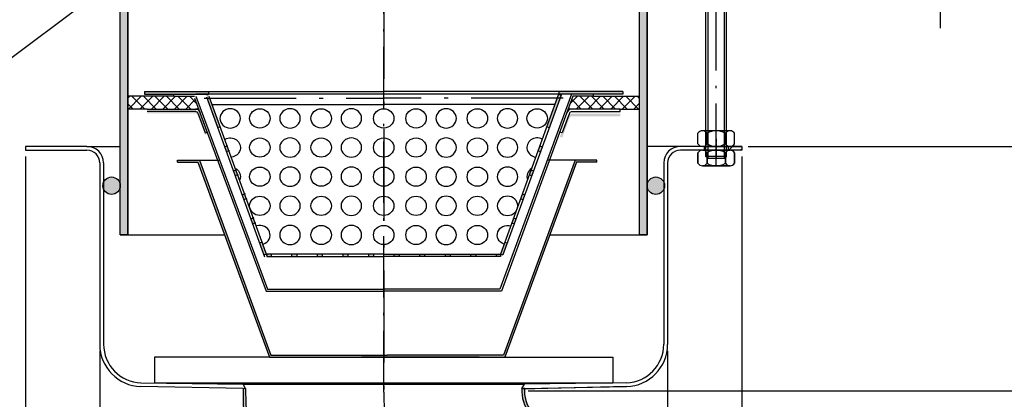
# Model space of a CAD drawing. Units: inches. Extents: x 1473 to 7685, y 10 to 2149.
# Drawn here: x 6741 to 7126, y 1332 to 1480 of the extents above; entities that cross this region are included whole.
import ezdxf

# ---------------------------------------------------------------- set-up
doc = ezdxf.new("R2010")
doc.units = ezdxf.units.IN
for name, pattern in [('ACAD_ISO10W100', [18.5, 12, -3, 0.5, -3]), ('MITTE', [2, 1.25, -0.25, 0.25, -0.25]), ('MITTE2', [28.575000000000003, 19.05, -3.175, 3.175, -3.175])]:
    doc.linetypes.add(name, pattern=pattern)
for name, color, linetype in [('02', 1, 'Continuous'), ('09', 4, 'MITTE'), ('MITTE', 5, 'ACAD_ISO10W100')]:
    doc.layers.add(name, color=color, linetype=linetype)
doc.styles.get("Standard").update_dxf_attribs({"font": 'arial.ttf'})
doc.dimstyles.new('Standard$0', dxfattribs={"dimtxt": 0.18, "dimasz": 0.18, "dimexe": 0.18, "dimexo": 0.0625, "dimgap": 0.09, "dimtad": 0, "dimtih": 1, "dimtoh": 1, "dimdec": 4, "dimzin": 0, "dimdsep": 46, "dimtxsty": 'Standard', "dimcen": 0.09, "dimadec": 0, "dimazin": 0, "dimtfac": 1, "dimtdec": 4, "dimtofl": 0, "dimtmove": 0, "dimatfit": 3, "dimfxl": 1, "dimtolj": 1, "dimtzin": 0, "dimarcsym": 0})

# ---------------------------------------------------------------- blocks, each defined once
blk = doc.blocks.new('*D61')
at = {"color": 1, "linetype": 'ByBlock', "lineweight": -2, "transparency": 16777216}
for p, q in [((6772.487272395293, 1350.652852308952), (6772.487272395293, 1150.039011320925)), ((6994.487272395293, 1350.652852308952), (6994.487272395293, 1150.039011320925)), ((6787.487272395293, 1160.039011320925), (6979.487272395293, 1160.039011320925))]:
    blk.add_line(p, q, dxfattribs=at)
at = {"color": 1, "transparency": 16777216}
for points in [[(6787.487272395293, 1162.539011320925), (6787.487272395293, 1157.539011320925), (6772.487272395293, 1160.039011320925)], [(6979.487272395293, 1162.539011320925), (6979.487272395293, 1157.539011320925), (6994.487272395293, 1160.039011320925)]]:
    blk.add_solid(points, dxfattribs=at)
at = {"layer": 'DEFPOINTS', "color": 0, "transparency": 16777216}
for p in [(6772.487272395293, 1353.152852308952), (6994.487272395293, 1353.152852308952), (6994.487272395293, 1160.039011320925)]:
    blk.add_point(p, dxfattribs=at)
at = {"color": 2, "transparency": 16777216, "insert": (6883.487272395293, 1173.117115004418), "char_height": 15, "attachment_point": 5}
blk.add_mtext('\\A1;%%c225', dxfattribs=at)
blk = doc.blocks.new('*D62')
at = {"color": 1, "linetype": 'ByBlock', "lineweight": -2, "transparency": 16777216}
for p, q in [((6988.987272395293, 1630.978285991637), (7264.307223422216, 1630.978285991637)), ((7254.307223422216, 1445.577673679692), (7254.307223422216, 1615.978285991637)), ((7025.987272395297, 1430.577673679692), (7264.307223422216, 1430.577673679692))]:
    blk.add_line(p, q, dxfattribs=at)
at = {"color": 1, "transparency": 16777216}
for points in [[(7251.807223422216, 1615.978285991637), (7256.807223422216, 1615.978285991637), (7254.307223422216, 1630.978285991637)], [(7251.807223422216, 1445.577673679692), (7256.807223422216, 1445.577673679692), (7254.307223422216, 1430.577673679692)]]:
    blk.add_solid(points, dxfattribs=at)
at = {"layer": 'DEFPOINTS', "color": 0, "transparency": 16777216}
for p in [(6986.487272395293, 1630.978285991637), (7254.307223422216, 1630.978285991637), (7023.487272395297, 1430.577673679692)]:
    blk.add_point(p, dxfattribs=at)
at = {"color": 2, "transparency": 16777216, "insert": (7241.648628606389, 1545.777979835664), "char_height": 15, "attachment_point": 5, "rotation": 90}
blk.add_mtext('\\A1;50 - 200', dxfattribs=at)
blk = doc.blocks.new('M8 L160')
for p, q in [((8382.211742320094, 1257.327164579713), (8381.411742320093, 1256.527164579713)), ((8381.411742320093, 1098.1271645846), (8381.411742320093, 1256.527164579713)), ((8388.611742320092, 1257.327164579713), (8382.211742320094, 1257.327164579713)), ((8389.411742320093, 1256.527164579713), (8388.611742320092, 1257.327164579713)), ((8382.211742320094, 1097.3271645846), (8381.411742320093, 1098.1271645846)), ((8388.611742320092, 1097.3271645846), (8382.211742320094, 1097.3271645846)), ((8389.411742320093, 1098.1271645846), (8388.611742320092, 1097.3271645846))]:
    blk.add_line(p, q)
blk.add_lwpolyline([(8389.411742320093, 1098.1271645846), (8389.411742320093, 1256.527164579713)])
at = {"layer": '02'}
for p, q in [((8389.411742320093, 1256.527164579713), (8381.411742320093, 1256.527164579713)), ((8382.211742320094, 1097.3271645846), (8382.211742320094, 1257.327164579713)), ((8388.611742320092, 1097.3271645846), (8388.611742320092, 1257.327164579713)), ((8389.411742320093, 1098.1271645846), (8381.411742320093, 1098.1271645846))]:
    blk.add_line(p, q, dxfattribs=at)
at = {"layer": 'MITTE', "ltscale": 2}
blk.add_line((8385.411742320093, 1094.821362752326), (8385.411742320093, 1260.327164579713), dxfattribs=at)
blk = doc.blocks.new('*D66')
at = {"color": 1, "linetype": 'ByBlock', "lineweight": -2, "transparency": 16777216}
for p, q in [((7082.987272395294, 1730.978285991637), (7324.117864998751, 1730.978285991637)), ((7314.117864998751, 1349.956257020394), (7314.117864998751, 1715.978285991637)), ((6940.033189888014, 1334.956257020394), (7324.117864998751, 1334.956257020394))]:
    blk.add_line(p, q, dxfattribs=at)
at = {"color": 1, "transparency": 16777216}
for points in [[(7311.617864998751, 1715.978285991637), (7316.617864998751, 1715.978285991637), (7314.117864998751, 1730.978285991637)], [(7311.617864998751, 1349.956257020394), (7316.617864998751, 1349.956257020394), (7314.117864998751, 1334.956257020394)]]:
    blk.add_solid(points, dxfattribs=at)
at = {"layer": 'DEFPOINTS', "color": 0, "transparency": 16777216}
for p in [(7080.487272395294, 1730.978285991637), (7314.117864998751, 1730.978285991637), (6937.533189888014, 1334.956257020394)]:
    blk.add_point(p, dxfattribs=at)
at = {"color": 2, "transparency": 16777216, "insert": (7301.454154221124, 1533.284501574795), "char_height": 15, "attachment_point": 5, "rotation": 90}
blk.add_mtext('\\A1;245 - 396', dxfattribs=at)
blk = doc.blocks.new('*D67')
at = {"color": 1, "linetype": 'ByBlock', "lineweight": -2, "transparency": 16777216}
for p, q in [((7025.987272395297, 1430.577673679692), (7264.307223422251, 1430.577673679692)), ((7254.307223422251, 1415.577673679692), (7254.307223422251, 1349.956257020394)), ((6940.033189888015, 1334.956257020394), (7264.307223422251, 1334.956257020394))]:
    blk.add_line(p, q, dxfattribs=at)
at = {"color": 1, "transparency": 16777216}
for points in [[(7251.807223422251, 1415.577673679692), (7256.807223422251, 1415.577673679692), (7254.307223422251, 1430.577673679692)], [(7251.807223422251, 1349.956257020394), (7256.807223422251, 1349.956257020394), (7254.307223422251, 1334.956257020394)]]:
    blk.add_solid(points, dxfattribs=at)
at = {"layer": 'DEFPOINTS', "color": 0, "transparency": 16777216}
for p in [(7023.487272395297, 1430.577673679692), (6937.533189888015, 1334.956257020394), (7254.307223422251, 1334.956257020394)]:
    blk.add_point(p, dxfattribs=at)
at = {"color": 2, "transparency": 16777216, "insert": (7241.648628606424, 1382.766965350041), "char_height": 15, "attachment_point": 5, "rotation": 90}
blk.add_mtext('\\A1;96', dxfattribs=at)
blk = doc.blocks.new('*D75')
at = {"color": 1, "linetype": 'ByBlock', "lineweight": -2, "transparency": 16777216}
for p, q in [((7182.987272395293, 1730.978285991637), (7401.891412895187, 1730.978285991637)), ((7391.891412895187, 1224.855268764626), (7391.891412895187, 1715.978285991637)), ((7017.460667782168, 1209.855268764626), (7401.891412895187, 1209.855268764626))]:
    blk.add_line(p, q, dxfattribs=at)
at = {"color": 1, "transparency": 16777216}
for points in [[(7389.391412895187, 1715.978285991637), (7394.391412895187, 1715.978285991637), (7391.891412895187, 1730.978285991637)], [(7389.391412895187, 1224.855268764626), (7394.391412895187, 1224.855268764626), (7391.891412895187, 1209.855268764626)]]:
    blk.add_solid(points, dxfattribs=at)
at = {"layer": 'DEFPOINTS', "color": 0, "transparency": 16777216}
for p in [(7180.487272395293, 1730.978285991637), (7391.891412895187, 1730.978285991637), (7014.960667782168, 1209.855268764626)]:
    blk.add_point(p, dxfattribs=at)
at = {"color": 2, "transparency": 16777216, "insert": (7379.22770211756, 1470.416777378132), "char_height": 15, "attachment_point": 5, "rotation": 90}
blk.add_mtext('\\A1;370 - 520', dxfattribs=at)
blk = doc.blocks.new('*D83')
at = {"color": 1, "linetype": 'ByBlock', "lineweight": -2, "transparency": 16777216}
for p, q in [((6743.487272395293, 1426.577673679691), (6743.487272395293, 1107.506155134564)), ((7023.487272395293, 1426.577673679691), (7023.487272395293, 1107.506155134564)), ((6758.487272395293, 1117.506155134564), (7008.487272395293, 1117.506155134564))]:
    blk.add_line(p, q, dxfattribs=at)
at = {"color": 1, "transparency": 16777216}
for points in [[(6758.487272395293, 1120.006155134564), (6758.487272395293, 1115.006155134564), (6743.487272395293, 1117.506155134564)], [(7008.487272395293, 1120.006155134564), (7008.487272395293, 1115.006155134564), (7023.487272395293, 1117.506155134564)]]:
    blk.add_solid(points, dxfattribs=at)
at = {"layer": 'DEFPOINTS', "color": 0, "transparency": 16777216}
for p in [(6743.487272395293, 1429.077673679691), (7023.487272395293, 1429.077673679691), (7023.487272395293, 1117.506155134564)]:
    blk.add_point(p, dxfattribs=at)
at = {"color": 2, "transparency": 16777216, "insert": (6883.213797006793, 1130.584258818057), "char_height": 15, "attachment_point": 5}
blk.add_mtext('\\A1;%%C280', dxfattribs=at)
blk = doc.blocks.new('*D89')
at = {"color": 1, "linetype": 'ByBlock', "lineweight": -2, "transparency": 16777216}
for p, q in [((6743.487272395293, 1426.577673679691), (6743.487272395293, 1107.506155134564)), ((7023.487272395293, 1426.577673679691), (7023.487272395293, 1107.506155134564)), ((6758.487272395293, 1117.506155134564), (7008.487272395293, 1117.506155134564))]:
    blk.add_line(p, q, dxfattribs=at)
at = {"color": 1, "transparency": 16777216}
for points in [[(6758.487272395293, 1120.006155134564), (6758.487272395293, 1115.006155134564), (6743.487272395293, 1117.506155134564)], [(7008.487272395293, 1120.006155134564), (7008.487272395293, 1115.006155134564), (7023.487272395293, 1117.506155134564)]]:
    blk.add_solid(points, dxfattribs=at)
at = {"layer": 'DEFPOINTS', "color": 0, "transparency": 16777216}
for p in [(6743.487272395293, 1429.077673679691), (7023.487272395293, 1429.077673679691), (7023.487272395293, 1117.506155134564)]:
    blk.add_point(p, dxfattribs=at)
at = {"color": 2, "transparency": 16777216, "insert": (6883.213797006793, 1130.584258818057), "char_height": 15, "attachment_point": 5}
blk.add_mtext('\\A1;%%C280', dxfattribs=at)

msp = doc.modelspace()

# ---------------------------------------------------------------- hatches: boundary and pattern name
h = msp.add_hatch(color=256)
h.dxf.hatch_style = 1
h.paths.add_polyline_path([(6986.487272395289, 1630.978285991636), (6983.487272395289, 1630.978285991636), (6983.48727239529, 1395.978285991636), (6986.48727239529, 1395.978285991636)])
h.paths.add_polyline_path([(6783.48727239529, 1630.978285991636), (6780.48727239529, 1630.978285991636), (6780.48727239529, 1395.978285991636), (6783.48727239529, 1395.978285991636)])
for points in [[(6814.987272395291, 1451.976188021662), (6789.987272395291, 1451.976188021662), (6789.987272395291, 1450.976188021662), (6814.987272395291, 1450.976188021662)], [(6976.987272395291, 1451.976188021662), (6951.987272395291, 1451.976188021662), (6951.987272395291, 1450.976188021662), (6976.987272395291, 1450.976188021662)], [(6802.859256909641, 1425.176188021662), (6811.417593130028, 1425.176188021662), (6839.417593130032, 1348.976188021662), (6930.30092068925, 1348.976188021662), (6958.300920689255, 1425.176188021662), (6966.859256909641, 1425.176188021662), (6966.859256909641, 1424.376188021662), (6958.859256909641, 1424.376188021662), (6930.859256909641, 1348.176188021662), (6838.859256909637, 1348.176188021673), (6810.859256909641, 1424.376188021662), (6802.859256909641, 1424.376188021662)], [(6773.987272395293, 1416.598898041226), (6773.987272395293, 1413.806274063945, 0.8079957753366461), (6780.48727239529, 1415.202586052586, 0.8079957753366461)], [(6992.987272395289, 1416.598898041226), (6992.987272395289, 1413.806274063945, -0.8079957753366461), (6986.487272395292, 1415.202586052586, -0.8079957753366461)]]:
    msp.add_hatch(color=256).paths.add_polyline_path(points)
h = msp.add_hatch()
h.set_pattern_fill('ANSI37', color=256, style=0)
h.set_pattern_definition([(45, (5998.85601182453, 1001.608115871244), (-2.245064030267288, 2.245064030267288), []), (135, (5998.85601182453, 1001.608115871244), (-2.245064030267288, -2.245064030267288), [])])
h.paths.add_polyline_path([(6811.324542736498, 1445.176188021662), (6809.487272395291, 1450.176188021662), (6801.487272395291, 1450.176188021662), (6783.487272395291, 1450.176188021662), (6783.487272395291, 1445.176188021662), (6790.987272395291, 1445.176188021662)])
h.paths.add_polyline_path([(6957.487272395291, 1450.176188021662), (6955.650002054083, 1445.176188021662), (6975.987272395291, 1445.176188021662), (6983.487272395291, 1445.176188021662), (6983.487272395291, 1450.176188021662), (6965.487272395291, 1450.176188021662)])
h = msp.add_hatch(color=256)
h.paths.add_polyline_path([(6815.643360870566, 1449.476188021662), (6814.57918309809, 1449.476188021662), (6818.778784943758, 1437.93787677999), (6819.718477564544, 1438.279896923315)])
h.paths.add_polyline_path([(6822.454638711149, 1430.762355957028), (6821.514946090363, 1430.420335813702), (6822.198986377014, 1428.54095057213), (6823.138678997801, 1428.882970715456)])
h.paths.add_polyline_path([(6825.874840144405, 1421.365429749169), (6824.93514752362, 1421.023409605843), (6825.619187810271, 1419.144024364271), (6826.558880431057, 1419.486044507597)])
h.paths.add_polyline_path([(6829.295041577662, 1411.96850354131), (6828.355348956877, 1411.626483397984), (6829.039389243528, 1409.747098156412), (6829.979081864314, 1410.089118299738)])
h.paths.add_polyline_path([(6832.715243010919, 1402.571577333451), (6831.775550390134, 1402.229557190125), (6832.459590676785, 1400.350171948553), (6833.399283297571, 1400.692192091879)])
h.paths.add_polyline_path([(6836.135444444176, 1393.174651125591), (6835.19575182339, 1392.832630982266), (6836.905852540018, 1388.134167878336), (6837.845545160804, 1388.476188021662)])
h.paths.add_polyline_path([(6815.643360870566, 1449.476188021662), (6815.097405519166, 1450.976188021662), (6814.157712898381, 1450.634167878336), (6814.57918309809, 1449.476188021662)])
h.paths.add_polyline_path([(6952.816831892202, 1450.634167878336), (6951.877139271416, 1450.976188021662), (6951.331183920017, 1449.476188021662), (6952.395361692493, 1449.476188021662)])
h.paths.add_polyline_path([(6952.395361692493, 1449.476188021662), (6951.331183920017, 1449.476188021662), (6947.256067226039, 1438.279896923315), (6948.195759846824, 1437.93787677999)])
h.paths.add_polyline_path([(6943.835865792782, 1428.882970715456), (6944.775558413568, 1428.540950572131), (6945.459598700219, 1430.420335813702), (6944.519906079434, 1430.762355957028)])
h.paths.add_polyline_path([(6940.415664359525, 1419.486044507597), (6941.355356980312, 1419.144024364271), (6942.039397266963, 1421.023409605843), (6941.099704646177, 1421.365429749169)])
h.paths.add_polyline_path([(6936.995462926268, 1410.089118299738), (6937.935155547055, 1409.747098156412), (6938.619195833706, 1411.626483397984), (6937.67950321292, 1411.96850354131)])
h.paths.add_polyline_path([(6935.198994400449, 1402.229557190125), (6934.259301779663, 1402.571577333451), (6933.575261493012, 1400.692192091879), (6934.514954113798, 1400.350171948553)])
h.paths.add_polyline_path([(6929.128999629778, 1388.476188021662), (6930.068692250565, 1388.134167878336), (6931.778792967192, 1392.832630982266), (6930.839100346407, 1393.174651125592)])
h = msp.add_hatch(color=256)
edge = h.paths.add_edge_path()
edge.add_line((6804.487272395291, 1444.460469751819), (6809.928702185532, 1444.460469751819))
edge.add_ellipse((6809.928702185532, 1442.460469751819), major_axis=(-1.41421356237306, 1.414213562373059), ratio=0.9999999999999989, start_angle=245.1760614801275, end_angle=315.00000000000324, ccw=False)
edge.add_line((6811.805976602529, 1443.15028187355), (6814.624537864167, 1435.479768725806))
edge.add_line((6814.624537864167, 1435.479768725806), (6813.685900655669, 1435.134862664941))
edge.add_line((6813.685900655669, 1435.134862664941), (6810.867339394031, 1442.805375812684))
edge.add_ellipse((6809.928702185532, 1442.460469751819), major_axis=(0.7071067811866348, 0.7071067811866347), ratio=0.9999999999999565, start_angle=335.1760614801184, end_angle=404.9999999999947)
edge.add_line((6809.928702185532, 1443.460469751819), (6804.487272395291, 1443.460469751819))
edge.add_line((6804.487272395291, 1443.460469751819), (6804.487272395291, 1444.460469751819))
h.paths.add_polyline_path([(6790.987272395291, 1444.460469751819), (6804.487272395291, 1444.460469751819), (6804.487272395291, 1443.460469751819), (6790.987272395291, 1443.460469751819)])
h = msp.add_hatch(color=256)
edge = h.paths.add_edge_path()
edge.add_line((6957.045842605051, 1443.302766449048), (6962.487272395291, 1443.302766449048))
edge.add_line((6962.487272395291, 1443.302766449048), (6962.487272395291, 1442.302766449048))
edge.add_line((6962.487272395291, 1442.302766449048), (6957.045842605051, 1442.302766449048))
edge.add_ellipse((6957.045842605051, 1441.302766449048), major_axis=(0.7071067811868528, 0.7071067811868527), ratio=0.9999999999997744, start_angle=45.00000000000646, end_angle=114.8239385198686)
edge.add_line((6956.107205396552, 1441.647672509913), (6953.288644134914, 1433.97715936217))
edge.add_line((6953.288644134914, 1433.97715936217), (6952.350006926416, 1434.322065423035))
edge.add_line((6952.350006926416, 1434.322065423035), (6955.168568188054, 1441.992578570779))
edge.add_ellipse((6957.045842605051, 1441.302766449048), major_axis=(-1.414213562373159, 1.414213562373159), ratio=0.9999999999998713, start_angle=-45.00000000000358, end_angle=24.82393851987638, ccw=False)
h.paths.add_polyline_path([(6962.487272395291, 1443.302766449048), (6975.987272395291, 1443.302766449048), (6975.987272395291, 1442.302766449048), (6962.487272395291, 1442.302766449048)])
h = msp.add_hatch()
h.set_pattern_fill('ANSI31', color=256)
h.set_pattern_definition([(45, (1566.175987550909, 0), (-2.245064030267288, 2.245064030267288), [])])
h.paths.add_polyline_path([(7023.487272395293, 1430.577673679691), (7018.237272395293, 1430.577673679691), (7018.237272395293, 1429.077673679691), (7023.487272395293, 1429.077673679691)])
h = msp.add_hatch(color=256)
h.paths.add_polyline_path([(6839.487272395291, 1388.476188021662), (6837.845545160804, 1388.476188021662), (6837.845545160804, 1387.476188021662), (6839.487272395291, 1387.476188021662)])
h.paths.add_polyline_path([(6847.487272395291, 1388.476188021662), (6847.487272395291, 1387.476188021662), (6849.487272395291, 1387.476188021662), (6849.487272395291, 1388.476188021662)])
h.paths.add_polyline_path([(6859.487272395291, 1388.476188021662), (6857.487272395291, 1388.476188021662), (6857.487272395292, 1387.476188021662), (6859.487272395291, 1387.476188021662)])
h.paths.add_polyline_path([(6869.487272395291, 1388.476188021662), (6867.487272395291, 1388.476188021662), (6867.487272395291, 1387.476188021662), (6869.487272395291, 1387.476188021662)])
h.paths.add_polyline_path([(6877.487272395291, 1388.476188021662), (6877.487272395292, 1387.476188021662), (6879.487272395291, 1387.476188021662), (6879.487272395291, 1388.476188021662)])
h.paths.add_polyline_path([(6889.487272395291, 1388.476188021662), (6887.487272395291, 1388.476188021662), (6887.487272395291, 1387.476188021662), (6889.487272395292, 1387.476188021662)])
h.paths.add_polyline_path([(6897.487272395291, 1388.476188021662), (6897.487272395291, 1387.476188021662), (6899.487272395291, 1387.476188021662), (6899.487272395291, 1388.476188021662)])
h.paths.add_polyline_path([(6907.487272395291, 1388.476188021662), (6907.487272395291, 1387.476188021662), (6909.487272395291, 1387.476188021662), (6909.487272395291, 1388.476188021662)])
h.paths.add_polyline_path([(6917.487272395291, 1388.476188021662), (6917.487272395291, 1387.476188021662), (6919.487272395291, 1387.476188021662), (6919.487272395291, 1388.476188021662)])
h.paths.add_polyline_path([(6927.487272395291, 1388.476188021662), (6927.487272395291, 1387.476188021662), (6929.128999629778, 1387.476188021662), (6929.128999629778, 1388.476188021662)])
h = msp.add_hatch(color=256)
h.paths.add_polyline_path([(6949.624234607869, 1322.812714411259, -0.4218804858290271), (6938.540128356017, 1335.961753132988), (6938.487272395292, 1335.960298381776), (6937.533189888016, 1335.9340392302, 0.4193528716770365), (6949.566750850176, 1321.814271521159), (7019.715181004987, 1318.751524917048), (7019.758800392352, 1319.75057313863)])
h.paths.add_polyline_path([(6829.492227493763, 1335.932639067139), (6828.492444626805, 1335.96015602678, 0.4034759990345323), (6944.826101997616, 1212.917410037258), (7014.960667782165, 1209.855268764626), (7015.00428716953, 1210.854316986207), (6944.871116070535, 1213.916397365554, -0.4034296619916115)])

# ---------------------------------------------------------------- linework, layer by layer
for p, q in [((6780.48727239529, 1395.978285991636), (6780.48727239529, 1630.978285991636)), ((6783.48727239529, 1395.978285991636), (6783.48727239529, 1630.978285991636)), ((6983.48727239529, 1395.978285991636), (6983.487272395289, 1630.978285991636)), ((6986.48727239529, 1395.978285991636), (6986.487272395289, 1630.978285991636)), ((6607.135907686548, 1367.20331988726), (6782.612605153661, 1498.741736796609)), ((6789.987272395291, 1451.976188021662), (6883.487272395291, 1451.976188021662)), ((6789.987272395291, 1451.976188021662), (6789.987272395291, 1450.976188021662)), ((6814.987272395291, 1451.976188021662), (6814.987272395291, 1450.976188021662)), ((6976.987272395291, 1451.976188021662), (6883.487272395291, 1451.976188021662)), ((6951.987272395291, 1451.976188021662), (6951.987272395291, 1450.976188021662)), ((6976.987272395291, 1451.976188021662), (6976.987272395291, 1450.976188021662)), ((6801.487272395291, 1450.176188021662), (6783.487272395291, 1450.176188021662)), ((6783.487272395291, 1450.176188021662), (6783.487272395291, 1445.176188021662)), ((6789.987272395291, 1450.976188021662), (6814.987272395291, 1450.976188021662)), ((6801.487272395291, 1450.976188021662), (6810.045608615678, 1450.976188021662)), ((6801.487272395291, 1450.176188021662), (6801.487272395291, 1450.976188021662)), ((6801.487272395291, 1450.176188021662), (6809.487272395291, 1450.176188021662)), ((6809.487272395291, 1449.460469751819), (6837.487272395291, 1373.976188021662)), ((6956.928936174904, 1450.976188021662), (6810.045608615678, 1450.976188021662)), ((6810.045608615678, 1450.260469751819), (6838.045608615682, 1374.776188021662)), ((6815.097405519166, 1450.976188021662), (6814.157712898381, 1450.634167878336)), ((6814.157712898381, 1449.918449608493), (6836.905852540019, 1387.418449608493)), ((6815.097405519166, 1450.260469751818), (6837.845545160804, 1387.760469751818)), ((6956.928936174904, 1450.976188021662), (6928.928936174901, 1374.776188021662)), ((6951.877139271416, 1450.976188021662), (6929.128999629778, 1388.476188021662)), ((6957.487272395291, 1450.176188021662), (6929.487272395291, 1373.976188021662)), ((6952.816831892202, 1450.634167878336), (6930.068692250565, 1388.134167878336)), ((6951.877139271416, 1450.976188021662), (6952.816831892202, 1450.634167878336)), ((6976.987272395291, 1450.976188021662), (6951.987272395291, 1450.976188021662)), ((6965.487272395291, 1450.976188021662), (6956.928936174904, 1450.976188021662)), ((6965.487272395291, 1450.176188021662), (6957.487272395291, 1450.176188021662)), ((6965.487272395291, 1450.176188021662), (6965.487272395291, 1450.976188021662)), ((6965.487272395291, 1450.176188021662), (6983.487272395291, 1450.176188021662)), ((6983.487272395291, 1445.176188021662), (6983.487272395291, 1450.176188021662)), ((6790.987272395291, 1445.176188021662), (6783.487272395291, 1445.176188021662)), ((6790.987272395291, 1445.176188021662), (6811.324542736498, 1445.176188021662)), ((6809.987272395291, 1444.176188021662), (6790.987272395291, 1444.176188021662)), ((6816.553286456231, 1446.976188021662), (6883.487272395291, 1446.976188021662)), ((6950.421258334351, 1446.976188021662), (6883.487272395291, 1446.976188021662)), ((6975.987272395291, 1445.176188021662), (6955.650002054084, 1445.176188021662)), ((6956.987272395291, 1444.176188021662), (6975.987272395291, 1444.176188021662)), ((6975.987272395291, 1445.176188021662), (6983.487272395291, 1445.176188021662)), ((6975.987272395291, 1444.176188021662), (6975.987272395291, 1445.176188021662)), ((6810.867339394031, 1443.521094082527), (6813.685900655669, 1435.850580934784)), ((6956.107205396552, 1443.521094082527), (6953.288644134914, 1435.850580934784)), ((6813.685900655669, 1435.850580934784), (6814.624537864167, 1436.19548699565)), ((6819.718477564544, 1438.279896923315), (6818.778784943757, 1437.937876779989)), ((6947.25606722604, 1438.279896923315), (6948.195759846825, 1437.937876779989)), ((6953.288644134914, 1435.850580934784), (6952.350006926415, 1436.19548699565)), ((7018.887272395294, 1436.677673679691), (7008.087272395293, 1436.677673679691)), ((7006.287272395294, 1431.577673679691), (7006.287272395294, 1435.677673679691)), ((7009.887272395294, 1431.577673679691), (7009.887272395294, 1435.677673679691)), ((7017.087272395293, 1431.577673679691), (7017.087272395293, 1435.677673679691)), ((7020.687272395294, 1431.577673679691), (7020.687272395294, 1435.677673679691)), ((6743.487272395293, 1430.577673679691), (6743.487272395293, 1429.077673679691)), ((6743.487272395293, 1430.577673679691), (6743.487272395293, 1429.077673679691)), ((6767.487272395294, 1430.577673679691), (6743.487272395293, 1430.577673679692)), ((6743.487272395293, 1430.577673679691), (6743.487272395293, 1429.077673679691)), ((6743.487272395293, 1429.077673679691), (6767.487272395293, 1429.077673679691)), ((6767.487272395293, 1430.577673679691), (6780.48727239529, 1430.577673679691)), ((6822.454638711149, 1430.762355957028), (6821.514946090363, 1430.420335813702)), ((6823.138678997801, 1428.882970715456), (6822.198986377014, 1428.54095057213)), ((6943.835865792783, 1428.882970715456), (6944.775558413568, 1428.54095057213)), ((6944.519906079434, 1430.762355957028), (6945.459598700219, 1430.420335813702)), ((7023.487272395293, 1430.577673679691), (6986.48727239529, 1430.577673679691)), ((7023.487272395293, 1429.077673679691), (6999.487272395293, 1429.077673679691)), ((7018.887272395294, 1430.577673679691), (7008.087272395293, 1430.577673679691)), ((7018.887272395291, 1429.077673679691), (7008.08727239529, 1429.077673679691)), ((7008.087272395293, 1429.077673679688), (7018.887272395294, 1429.077673679688)), ((7018.887272395295, 1429.077673679691), (7008.087272395293, 1429.077673679691)), ((7018.887272395294, 1429.077673679691), (7008.087272395293, 1429.077673679691)), ((7008.737272395293, 1430.577673679691), (7008.737272395293, 1429.077673679691)), ((7008.737272395293, 1430.577673679691), (7008.737272395293, 1429.077673679691)), ((7009.101233425973, 1430.577673679691), (7023.487272395293, 1430.577673679692)), ((7018.237272395293, 1429.077673679691), (7018.237272395293, 1430.577673679692)), ((7018.237272395293, 1429.077673679691), (7018.237272395293, 1430.577673679692)), ((7023.487272395293, 1430.577673679691), (7023.487272395293, 1429.077673679691)), ((6802.859256909641, 1425.176188021662), (6811.417593130028, 1425.176188021662)), ((6802.859256909641, 1424.376188021662), (6802.859256909641, 1425.176188021662)), ((6802.859256909641, 1424.376188021662), (6810.859256909641, 1424.376188021662)), ((6810.859256909641, 1424.376188021662), (6838.859256909641, 1348.176188021662)), ((6811.417593130028, 1425.176188021662), (6839.417593130032, 1348.976188021662)), ((6811.417593130028, 1425.176188021662), (6819.52592357631, 1425.176188021662)), ((6958.300920689255, 1425.176188021662), (6930.30092068925, 1348.976188021662)), ((6958.859256909641, 1424.376188021662), (6930.859256909641, 1348.176188021662)), ((6958.300920689255, 1425.176188021662), (6947.448621214273, 1425.176188021662)), ((6966.859256909641, 1425.176188021662), (6958.300920689255, 1425.176188021662)), ((6966.859256909641, 1424.376188021662), (6958.859256909641, 1424.376188021662)), ((6966.859256909641, 1424.376188021662), (6966.859256909641, 1425.176188021662)), ((7006.287272395291, 1423.977673679691), (7006.287272395291, 1428.077673679691)), ((7006.287272395293, 1428.077673679688), (7006.287272395293, 1423.977673679688)), ((7009.887272395291, 1423.977673679691), (7009.887272395291, 1428.077673679691)), ((7009.887272395293, 1428.077673679688), (7009.887272395293, 1423.977673679688)), ((7017.08727239529, 1423.977673679691), (7017.08727239529, 1428.077673679691)), ((7017.087272395293, 1428.077673679688), (7017.087272395293, 1423.977673679688)), ((7020.68727239529, 1423.977673679691), (7020.68727239529, 1428.077673679691)), ((7020.687272395294, 1428.077673679688), (7020.687272395294, 1423.977673679688)), ((6772.487272395294, 1424.077673679691), (6772.487272395293, 1353.152852308952)), ((6773.987272395293, 1424.077673679691), (6773.987272395293, 1353.170509907435)), ((6825.874840144405, 1421.365429749169), (6824.93514752362, 1421.023409605843)), ((6941.099704646177, 1421.365429749169), (6942.039397266964, 1421.023409605843)), ((6992.987272395294, 1424.077673679691), (6992.987272395294, 1353.170509907435)), ((6994.487272395293, 1424.077673679691), (6994.487272395293, 1353.152852308952)), ((7018.887272395291, 1422.977673679691), (7008.08727239529, 1422.977673679691)), ((7008.087272395293, 1422.977673679688), (7018.887272395293, 1422.977673679688)), ((6826.558880431057, 1419.486044507597), (6825.619187810271, 1419.144024364271)), ((6940.415664359526, 1419.486044507597), (6941.355356980312, 1419.144024364271)), ((6829.295041577662, 1411.96850354131), (6828.355348956877, 1411.626483397984)), ((6829.979081864314, 1410.089118299738), (6829.039389243528, 1409.747098156412)), ((6936.995462926268, 1410.089118299738), (6937.935155547055, 1409.747098156412)), ((6937.67950321292, 1411.96850354131), (6938.619195833707, 1411.626483397984)), ((6832.715243010919, 1402.571577333451), (6831.775550390134, 1402.229557190125)), ((6934.259301779663, 1402.571577333451), (6935.198994400449, 1402.229557190125)), ((6833.399283297571, 1400.692192091879), (6832.459590676785, 1400.350171948553)), ((6933.575261493012, 1400.692192091879), (6934.514954113798, 1400.350171948553)), ((6780.48727239529, 1395.978285991636), (6821.294181540097, 1395.978285991636)), ((6948.424332279184, 1395.978285991636), (6986.48727239529, 1395.978285991636)), ((6836.135444444176, 1393.174651125591), (6835.19575182339, 1392.832630982266)), ((6930.839100346407, 1393.174651125591), (6931.778792967192, 1392.832630982266)), ((6837.845545160804, 1388.476188021662), (6836.905852540019, 1388.134167878336)), ((6883.487272395291, 1388.476188021662), (6837.845545160804, 1388.476188021662)), ((6837.845545160804, 1388.476188021662), (6837.845545160804, 1387.476188021662)), ((6837.845545160804, 1387.476188021662), (6883.487272395291, 1387.476188021662)), ((6839.487272395291, 1388.476188021662), (6839.487272395291, 1387.476188021662)), ((6847.487272395291, 1388.476188021662), (6847.487272395291, 1387.476188021662)), ((6849.487272395291, 1388.476188021662), (6849.487272395291, 1387.476188021662)), ((6857.487272395291, 1388.476188021662), (6857.487272395291, 1387.476188021662)), ((6859.487272395291, 1388.476188021662), (6859.487272395291, 1387.476188021662)), ((6867.487272395291, 1388.476188021662), (6867.487272395291, 1387.476188021662)), ((6869.487272395291, 1388.476188021662), (6869.487272395291, 1387.476188021662)), ((6877.487272395291, 1388.476188021662), (6877.487272395291, 1387.476188021662)), ((6879.487272395291, 1388.476188021662), (6879.487272395291, 1387.476188021662)), ((6883.487272395291, 1388.476188021662), (6929.128999629778, 1388.476188021662)), ((6929.128999629778, 1387.476188021662), (6883.487272395291, 1387.476188021662)), ((6887.487272395291, 1388.476188021662), (6887.487272395291, 1387.476188021662)), ((6889.487272395291, 1388.476188021662), (6889.487272395291, 1387.476188021662)), ((6897.487272395291, 1388.476188021662), (6897.487272395291, 1387.476188021662)), ((6899.487272395291, 1388.476188021662), (6899.487272395291, 1387.476188021662)), ((6907.487272395291, 1388.476188021662), (6907.487272395291, 1387.476188021662)), ((6909.487272395291, 1388.476188021662), (6909.487272395291, 1387.476188021662)), ((6917.487272395291, 1388.476188021662), (6917.487272395291, 1387.476188021662)), ((6919.487272395291, 1388.476188021662), (6919.487272395291, 1387.476188021662)), ((6927.487272395291, 1388.476188021662), (6927.487272395291, 1387.476188021662)), ((6929.128999629778, 1388.476188021662), (6929.128999629778, 1387.476188021662)), ((6929.128999629778, 1388.476188021662), (6930.068692250564, 1388.134167878336)), ((6838.045608615682, 1374.776188021662), (6883.487272395291, 1374.776188021662)), ((6928.928936174901, 1374.776188021662), (6883.487272395291, 1374.776188021662)), ((6837.487272395291, 1373.976188021662), (6883.487272395291, 1373.976188021662)), ((6929.487272395291, 1373.976188021662), (6883.487272395291, 1373.976188021662)), ((6838.859256909641, 1348.176188021662), (6793.859256909641, 1348.176188021662)), ((6793.859256909641, 1348.176188021662), (6793.859256909641, 1338.176188021662)), ((6838.859256909641, 1348.176188021662), (6930.859256909641, 1348.176188021662)), ((6839.417593130032, 1348.976188021662), (6884.859256909641, 1348.976188021662)), ((6920.859256909641, 1348.176188021662), (6874.859256909641, 1348.176188021662)), ((6930.30092068925, 1348.976188021662), (6884.859256909641, 1348.976188021662)), ((6928.115287880943, 1348.176188021662), (6973.115287880943, 1348.176188021662)), ((6973.115287880943, 1348.176188021662), (6973.115287880943, 1338.176188021662)), ((6828.492227493763, 1335.960162002896), (6788.556983999705, 1336.65846381175)), ((6788.574584636963, 1338.176188021664), (6828.492227493763, 1337.540327721016)), ((6793.859256909641, 1338.176188021662), (6973.115287880943, 1338.176188021662)), ((6828.492227493763, 1337.540327721016), (6938.533189888019, 1337.541727884102)), ((6829.492227493763, 1335.932639067116), (6828.492227493762, 1337.540327721016)), ((6828.492227493762, 1335.971934668114), (6829.492227493763, 1335.932639067116)), ((6978.417560790872, 1336.658463811751), (6937.487272395289, 1335.590717157953)), ((6937.533189888017, 1335.934039230202), (6938.533189888019, 1337.541727884102)), ((6938.533189888019, 1335.9733348312), (6937.533189888017, 1335.934039230202)), ((6978.399960153619, 1338.176188021659), (6938.533189888018, 1337.541727884102)), ((6938.533189888017, 1335.961562165982), (6978.417560790876, 1336.658463811746))]:
    msp.add_line(p, q)
for points in [[(6780.48727239529, 1630.978285991636), (6783.48727239529, 1630.978285991636), (6783.48727239529, 1395.978285991636), (6780.48727239529, 1395.978285991636)], [(6986.48727239529, 1395.978285991636), (6983.48727239529, 1395.978285991636), (6983.487272395289, 1630.978285991636), (6986.487272395289, 1630.978285991636)]]:
    msp.add_lwpolyline(points, close=True)
for centre in [(6777.087296459167, 1415.202586052586), (6989.887248331415, 1415.202586052586)]:
    msp.add_circle(centre, 3.399975936123155)
for centre, radius, start, end in [((6809.928702185532, 1443.176188021662), 1.999999999999872, 20.1760614801326, 90), ((6809.928702185532, 1443.176188021662), 1.000000000000199, 20.1760614801326, 90), ((6957.045842605051, 1443.176188021662), 1.999999999999872, 90, 159.8239385198674), ((6957.045842605051, 1443.176188021662), 1.000000000000199, 90, 159.8239385198674), ((7008.087272395293, 1434.557673679691), 2.120000000000003, 31.89079180185095, 148.1092081981491), ((7013.487272395293, 1429.697673679691), 6.980000000000016, 58.95177800646725, 121.0482219935327), ((7018.887272395294, 1434.557673679692), 2.119999999999973, 31.89079180185095, 148.1092081981491), ((6767.487272395293, 1424.077673679691), 6.5, 0, 90), ((6767.487272395294, 1424.077673679691), 5, 0, 90), ((6999.487272395294, 1424.077673679691), 6.5, 90, 180), ((6999.487272395293, 1424.077673679691), 5, 90, 180), ((7008.087272395293, 1432.697673679691), 2.120000000000003, 211.8907918018509, 328.109208198149), ((7008.08727239529, 1426.957673679691), 2.120000000000003, 31.89079180185095, 148.1092081981491), ((7008.087272395293, 1426.957673679688), 2.120000000000017, 31.89079180185095, 148.1092081981491), ((7013.487272395293, 1437.557673679691), 6.980000000000016, 238.9517780064673, 301.0482219935327), ((7013.48727239529, 1422.097673679691), 6.980000000000016, 58.95177800646725, 121.0482219935327), ((7013.487272395293, 1422.097673679688), 6.979999999999762, 58.95177800646725, 121.0482219935327), ((7018.887272395294, 1432.697673679691), 2.119999999999973, 211.8907918018509, 328.109208198149), ((7018.887272395291, 1426.957673679691), 2.119999999999973, 31.89079180185095, 148.1092081981491), ((7018.887272395294, 1426.957673679688), 2.120000000000074, 31.89079180185095, 148.1092081981491), ((7008.08727239529, 1425.097673679691), 2.120000000000003, 211.8907918018509, 328.109208198149), ((7008.087272395293, 1425.097673679689), 2.120000000000159, 211.8907918018509, 328.109208198149), ((7013.48727239529, 1429.957673679691), 6.980000000000016, 238.9517780064673, 301.0482219935327), ((7013.487272395293, 1429.957673679688), 6.980000000000164, 238.9517780064673, 301.0482219934719), ((7018.887272395291, 1425.097673679691), 2.119999999999973, 211.8907918018509, 328.109208198149), ((7018.887272395294, 1425.097673679688), 2.120000000000089, 211.8907918018509, 328.109208198149), ((6788.987272395293, 1353.152852308952), 16.5, 180, 268.5056664087047), ((6788.987272395293, 1353.170509907435), 15, 180, 268.4234499447921), ((6977.987272395294, 1353.170509907435), 15, 271.5765500551558, 0), ((6977.987272395293, 1353.152852308952), 16.5, 271.4943335912432, 0), ((6950.48727239529, 1334.786465589655), 122.0004735708212, 179.4487845506783, 267.4999999999815), ((6950.48727239529, 1334.786465589655), 121.0004735708212, 179.4572592731809, 267.4999999999815), ((6950.48727239529, 1334.786465589655), 13.00481368054677, 174.9375086106779, 267.4999999999815), ((6950.48727239529, 1334.786465589655), 12.00481368054677, 174.3816659878201, 267.4999999999815)]:
    msp.add_arc(centre, radius, start, end)
at = {"extrusion": (0, 0, -1)}
for centre, major_axis in [((6823.487272395291, 1441.521126440172), (4, 0)), ((6846.86279483319, 1441.521126440172), (4, 0)), ((6870.837893727117, 1441.521126440172), (4, 0)), ((6907.91353201348, 1441.521126440172), (3.999999999999999, 0)), ((6931.906355758812, 1441.521126440172), (4, 0)), ((6846.86279483319, 1430.124200232312), (4, 0)), ((6870.837893727117, 1430.124200232312), (4, 0)), ((6907.91353201348, 1430.124200232312), (3.999999999999999, 0)), ((6931.906355758812, 1430.124200232312), (4, 0)), ((6846.86279483319, 1418.727274024453), (4, 0)), ((6870.837893727117, 1418.727274024453), (4, 0)), ((6907.91353201348, 1418.727274024453), (3.999999999999999, 0)), ((6931.906355758812, 1418.727274024453), (4, 0)), ((6846.86279483319, 1407.330347816594), (4, 0)), ((6870.837893727117, 1407.330347816594), (4, 0)), ((6907.91353201348, 1407.330347816594), (3.999999999999999, 0)), ((6931.906355758812, 1407.330347816594), (4, 0)), ((6846.86279483319, 1395.933421608735), (4, 0)), ((6870.837893727117, 1395.933421608735), (4, 0)), ((6907.91353201348, 1395.933421608735), (3.999999999999999, 0))]:
    msp.add_ellipse(centre, major_axis=major_axis, ratio=0.9396926207859195, dxfattribs=at)
for centre, major_axis in [((6835.06818903177, 1441.521126440172), (-4, 0)), ((6859.061012777103, 1441.521126440172), (-3.999999999999999, 0)), ((6883.487272395291, 1441.521126440172), (-4, 0)), ((6896.136651063465, 1441.521126440172), (-4, 0)), ((6920.111749957393, 1441.521126440172), (-4, 0)), ((6943.487272395291, 1441.521126440172), (-4, 0)), ((6835.06818903177, 1430.124200232312), (-4, 0)), ((6859.061012777103, 1430.124200232312), (-3.999999999999999, 0)), ((6883.487272395291, 1430.124200232312), (-4, 0)), ((6896.136651063465, 1430.124200232312), (-4, 0)), ((6920.111749957393, 1430.124200232312), (-4, 0)), ((6835.06818903177, 1418.727274024453), (-4, 0)), ((6859.061012777103, 1418.727274024453), (-3.999999999999999, 0)), ((6883.487272395291, 1418.727274024453), (-4, 0)), ((6896.136651063465, 1418.727274024453), (-4, 0)), ((6920.111749957393, 1418.727274024453), (-4, 0)), ((6835.06818903177, 1407.330347816594), (-4, 0)), ((6859.061012777103, 1407.330347816594), (-3.999999999999999, 0)), ((6883.487272395291, 1407.330347816594), (-4, 0)), ((6896.136651063465, 1407.330347816594), (-4, 0)), ((6920.111749957393, 1407.330347816594), (-4, 0)), ((6859.061012777103, 1395.933421608735), (-3.999999999999999, 0)), ((6883.487272395291, 1395.933421608735), (-4, 0)), ((6896.136651063465, 1395.933421608735), (-4, 0)), ((6920.111749957393, 1395.933421608735), (-4, 0))]:
    msp.add_ellipse(centre, major_axis=major_axis, ratio=0.9396926207859195)
for centre, start_param, end_param in [((6823.487272395291, 1430.124200232312), 4.192367297866927, 7.714906908646156), ((6823.487272395291, 1418.727274024453), 5.296767019151901, 6.610507187361161), ((6931.906355758812, 1395.933421608735), 1.915281874097397, 5.026999840928264)]:
    msp.add_ellipse(centre, major_axis=(4, 0), ratio=0.9396926207859195, start_param=start_param, end_param=end_param, dxfattribs=at)
for centre, start_param, end_param in [((6943.487272395291, 1430.124200232312), 4.192367297866927, 7.714906908646156), ((6943.487272395291, 1418.727274024453), 5.296767019151901, 6.610507187361161), ((6835.06818903177, 1395.933421608735), 1.915281874097397, 5.026999840928264)]:
    msp.add_ellipse(centre, major_axis=(-4, 0), ratio=0.9396926207859195, start_param=start_param, end_param=end_param)
at = {"layer": '09'}
msp.add_line((7013.487272395293, 1433.471170052), (7013.487272395293, 1426.026949777737), dxfattribs=at)
at = {"layer": 'DEFPOINTS', "color": 0, "linetype": 'ByBlock'}
for p in [(6814.03322774669, 1450.976188021662), (6952.941317043892, 1450.976188021662)]:
    msp.add_point(p, dxfattribs=at)
at = {"layer": 'MITTE', "ltscale": 2}
for p, q in [((6883.487272395291, 1334.446536913749), (6883.48727239529, 1740.568775212715)), ((7100.986311339547, 1488.244850920029), (7100.988233451033, 1476.744851080661))]:
    msp.add_line(p, q, dxfattribs=at)
at = {"layer": 'MITTE', "ltscale": 3}
for p, q in [((6883.487272395291, 1604.00142195904), (6883.487272395291, 1334.446536913685)), ((6813.303241697517, 1449.476188021662), (6883.487272395291, 1449.476188021662)), ((6953.671303093066, 1449.476188021662), (6883.487272395291, 1449.476188021662))]:
    msp.add_line(p, q, dxfattribs=at)
at = {"layer": 'MITTE', "linetype": 'MITTE2', "ltscale": 2}
msp.add_arc((6950.480086032872, 1334.780418581339), 66.99364563932653, 180.2855508072941, 267.5059146448472, dxfattribs=at)

# ---------------------------------------------------------------- block references
msp.add_blockref('M8 L160', (-1371.9244699248, 328.4822576048978))

# ---------------------------------------------------------------- dimensions: what is measured, and where the dimension line sits
for base, p1, p2, text, picture, middle in [((7314.117864998751, 1730.978285991637), (6937.53318988801, 1334.956257020394), (7080.48727239529, 1730.978285991636), '245 - <>', '*D66', (7314.11786499875, 1533.284501574795)), ((7391.891412895187, 1730.978285991637), (7014.960667782165, 1209.855268764626), (7180.487272395289, 1730.978285991636), '370 - 520', '*D75', (7391.891412895186, 1470.416777378132)), ((7254.307223422216, 1630.978285991637), (7023.487272395293, 1430.577673679692), (6986.487272395289, 1630.978285991636), '50 - <>', '*D62', (7254.307223422215, 1545.777979835664))]:
    dim = msp.add_linear_dim(base=base, p1=p1, p2=p2, angle=90, text=text, dimstyle='Standard$0', override={"dimscale": 5, "dimtxt": 3, "dimasz": 3, "dimexe": 2, "dimexo": 0.5, "dimgap": 1, "dimtad": 1, "dimtih": 0, "dimtoh": 0, "dimdec": 0, "dimzin": 8, "dimcen": 1, "dimclrd": 1, "dimclre": 1, "dimclrt": 2, "dimadec": 1, "dimazin": 2, "dimtdec": 2, "dimtofl": 1})
    dim.commit()
    dim.dimension.update_dxf_attribs({"geometry": picture, "text_midpoint": middle, "dimtype": 160})
for base, p1, p2, text, picture, middle in [((7023.487272395293, 1117.506155134564), (6743.487272395293, 1429.077673679691), (7023.487272395293, 1429.077673679691), '%%C280', '*D83', (6883.213797006793, 1117.506155134564)), ((7023.487272395293, 1117.506155134564), (6743.487272395293, 1429.077673679691), (7023.487272395293, 1429.077673679691), '%%C280', '*D89', (6883.213797006793, 1117.506155134564)), ((6994.487272395293, 1160.039011320925), (6772.487272395293, 1353.152852308952), (6994.487272395293, 1353.152852308952), '%%c225', '*D61', (6883.487272395293, 1160.039011320925))]:
    dim = msp.add_linear_dim(base=base, p1=p1, p2=p2, text=text, dimstyle='Standard$0', override={"dimscale": 5, "dimtxt": 3, "dimasz": 3, "dimexe": 2, "dimexo": 0.5, "dimgap": 1, "dimtad": 1, "dimtih": 0, "dimtoh": 0, "dimdec": 0, "dimzin": 8, "dimcen": 1, "dimclrd": 1, "dimclre": 1, "dimclrt": 2, "dimadec": 1, "dimazin": 2, "dimtdec": 2, "dimtofl": 1})
    dim.commit()
    dim.dimension.update_dxf_attribs({"geometry": picture, "text_midpoint": middle, "dimtype": 160})
dim = msp.add_linear_dim(base=(7254.307223422251, 1334.956257020394), p1=(7023.487272395293, 1430.577673679692), p2=(6937.533189888011, 1334.956257020394), angle=90, dimstyle='Standard$0', override={"dimscale": 5, "dimtxt": 3, "dimasz": 3, "dimexe": 2, "dimexo": 0.5, "dimgap": 1, "dimtad": 1, "dimtih": 0, "dimtoh": 0, "dimdec": 0, "dimzin": 8, "dimcen": 1, "dimclrd": 1, "dimclre": 1, "dimclrt": 2, "dimadec": 1, "dimazin": 2, "dimtdec": 2, "dimtofl": 1})
dim.commit()
dim.dimension.update_dxf_attribs({"geometry": '*D67', "text_midpoint": (7241.648628606424, 1382.766965350041)})

doc.saveas('drawing.dxf')
